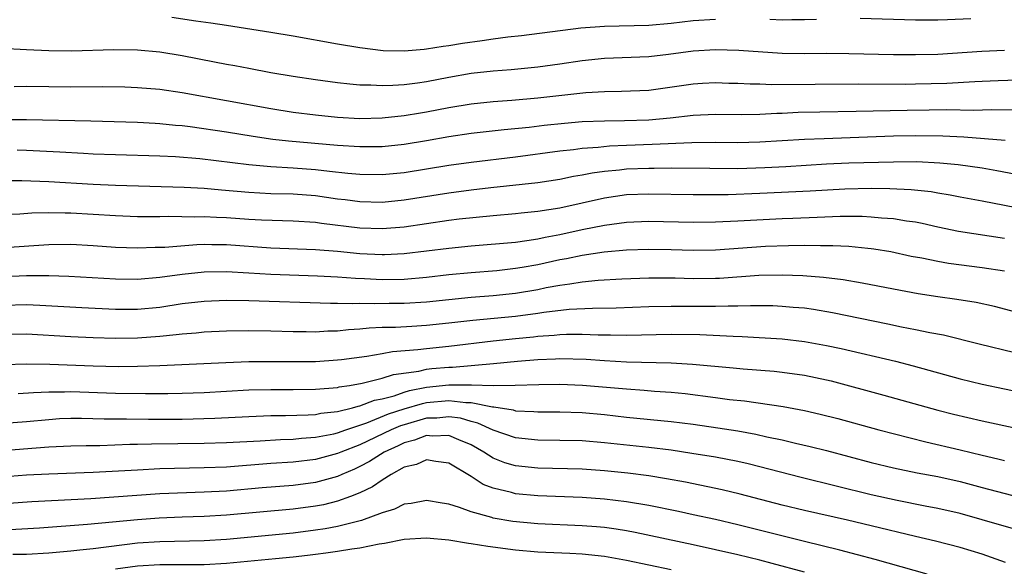
# Model space of a CAD drawing. Units: inches. Extents: x 2586000 to 2589000, y 1484689 to 1485000.
# Drawn here: x 2588184 to 2588273, y 1484783 to 1484832 of the extents above; entities that cross this region are included whole.
import ezdxf

# ---------------------------------------------------------------- set-up
doc = ezdxf.new("R2010")
doc.units = ezdxf.units.IN
doc.header["$MEASUREMENT"] = 0
doc.layers.add('LD25861482_2ft', color=249, linetype='Continuous')

msp = doc.modelspace()

# ---------------------------------------------------------------- linework, layer by layer
at = {"layer": 'LD25861482_2ft'}
for points, elevation in [([(2588247, 1484831.915), (2588245, 1484831.778), (2588243, 1484831.546), (2588241, 1484831.374), (2588237, 1484831.284), (2588234.876, 1484831.124), (2588229.549, 1484830.451), (2588228.319, 1484830.319), (2588227, 1484830.143), (2588226.008, 1484829.992), (2588224.244, 1484829.756), (2588223, 1484829.546), (2588222.507, 1484829.492), (2588221, 1484829.233), (2588220.774, 1484829.225), (2588219, 1484829.056), (2588217.099, 1484829.099), (2588215, 1484829.352), (2588213, 1484829.693), (2588209, 1484830.413), (2588207, 1484830.742), (2588203, 1484831.357), (2588201.588, 1484831.588), (2588200.244, 1484831.756), (2588198.095, 1484832.095)], 11694), ([(2588256.098, 1484831.902), (2588255, 1484831.87), (2588253.879, 1484831.879), (2588253, 1484831.851), (2588251.902, 1484831.902)], 11694), ([(2588269.96, 1484831.96), (2588267.866, 1484831.865), (2588267, 1484831.849), (2588265, 1484831.863), (2588260.012, 1484832.012)], 11694), ([(2588273, 1484829.135), (2588270.966, 1484829.034), (2588267, 1484828.774), (2588265, 1484828.725), (2588263, 1484828.733), (2588259, 1484828.828), (2588257, 1484828.837), (2588255, 1484828.821), (2588253, 1484828.863), (2588249.113, 1484829.113), (2588247, 1484829.173), (2588245, 1484829.06), (2588242.766, 1484828.766), (2588241, 1484828.56), (2588237, 1484828.393), (2588235, 1484828.195), (2588233, 1484827.899), (2588231, 1484827.626), (2588228.609, 1484827.391), (2588227, 1484827.27), (2588225, 1484827.045), (2588223, 1484826.69), (2588221, 1484826.307), (2588220.188, 1484826.188), (2588219, 1484826.045), (2588217.969, 1484825.969), (2588217, 1484825.952), (2588215.986, 1484826.014), (2588215, 1484826.014), (2588214.086, 1484826.086), (2588213, 1484826.21), (2588211, 1484826.478), (2588209, 1484826.782), (2588207, 1484827.117), (2588205, 1484827.488), (2588203.744, 1484827.744), (2588203, 1484827.866), (2588201.93, 1484828.07), (2588199, 1484828.656), (2588197, 1484828.97), (2588195, 1484829.144), (2588192.826, 1484829.174), (2588189.072, 1484829.072), (2588187, 1484829.08), (2588185, 1484829.169), (2588182.696, 1484829.303)], 11696), ([(2588183.889, 1484825.889), (2588185, 1484825.905), (2588187, 1484825.871), (2588189, 1484825.859), (2588191.882, 1484825.882), (2588193.853, 1484825.853), (2588195, 1484825.804), (2588197, 1484825.643), (2588199, 1484825.358), (2588207, 1484823.892), (2588209, 1484823.588), (2588211, 1484823.343), (2588213, 1484823.134), (2588215, 1484823.009), (2588217, 1484823.063), (2588219, 1484823.28), (2588220.47, 1484823.529), (2588221, 1484823.603), (2588223, 1484823.988), (2588225, 1484824.327), (2588227, 1484824.542), (2588228.666, 1484824.666), (2588231, 1484824.863), (2588235.335, 1484825.335), (2588237, 1484825.436), (2588238.549, 1484825.451), (2588241, 1484825.566), (2588245, 1484826.126), (2588245.827, 1484826.173), (2588247, 1484826.235), (2588248.193, 1484826.193), (2588249, 1484826.182), (2588250.122, 1484826.122), (2588251, 1484826.113), (2588252.076, 1484826.076), (2588259.879, 1484826.121), (2588264.106, 1484826.106), (2588265, 1484826.112), (2588267.809, 1484826.191), (2588270.338, 1484826.338), (2588271, 1484826.354), (2588272.427, 1484826.427), (2588275, 1484826.502)], 11698), ([(2588182.908, 1484822.907), (2588185, 1484822.915), (2588190.792, 1484822.792), (2588195, 1484822.673), (2588196.571, 1484822.571), (2588197, 1484822.558), (2588198.407, 1484822.407), (2588199, 1484822.364), (2588199.721, 1484822.279), (2588203, 1484821.793), (2588205.407, 1484821.407), (2588207.16, 1484821.16), (2588208.58, 1484821), (2588213, 1484820.607), (2588215, 1484820.474), (2588217, 1484820.489), (2588219, 1484820.69), (2588221, 1484821.023), (2588223, 1484821.386), (2588225, 1484821.691), (2588227.974, 1484822.026), (2588230.24, 1484822.24), (2588231.595, 1484822.405), (2588233.408, 1484822.592), (2588235, 1484822.721), (2588237, 1484822.801), (2588238.818, 1484822.819), (2588241, 1484822.894), (2588242.933, 1484823.067), (2588245, 1484823.296), (2588247, 1484823.384), (2588249.371, 1484823.371), (2588251, 1484823.409), (2588252.509, 1484823.491), (2588253, 1484823.499), (2588254.433, 1484823.567), (2588256.389, 1484823.611), (2588259.653, 1484823.653), (2588264.233, 1484823.767), (2588266.225, 1484823.776), (2588267.815, 1484823.815), (2588270.238, 1484823.762), (2588271.805, 1484823.805), (2588274.225, 1484823.775)], 11700), ([(2588184.173, 1484820.173), (2588185, 1484820.157), (2588188.018, 1484820.018), (2588190.124, 1484819.876), (2588191, 1484819.834), (2588193, 1484819.754), (2588197, 1484819.66), (2588198.407, 1484819.593), (2588200.592, 1484819.408), (2588205, 1484818.865), (2588207, 1484818.684), (2588209, 1484818.565), (2588211, 1484818.409), (2588212.281, 1484818.281), (2588213.918, 1484818.082), (2588215, 1484817.992), (2588217, 1484817.967), (2588219, 1484818.16), (2588223, 1484818.812), (2588225, 1484819.093), (2588229, 1484819.573), (2588233, 1484820.086), (2588234.214, 1484820.214), (2588235, 1484820.329), (2588236.435, 1484820.434), (2588237.449, 1484820.55), (2588239, 1484820.619), (2588241.304, 1484820.696), (2588244.857, 1484820.857), (2588247, 1484820.863), (2588249, 1484820.847), (2588251, 1484820.9), (2588255, 1484821.14), (2588256.78, 1484821.22), (2588263, 1484821.434), (2588265, 1484821.481), (2588267.454, 1484821.454), (2588269.355, 1484821.355), (2588273.067, 1484821.067)], 11702), ([(2588274.044, 1484817.956), (2588272.314, 1484818.314), (2588271, 1484818.53), (2588268.836, 1484818.836), (2588267.188, 1484819), (2588265.1, 1484819.099), (2588263, 1484819.091), (2588259, 1484818.984), (2588257, 1484818.885), (2588253.337, 1484818.663), (2588251.435, 1484818.565), (2588249, 1484818.49), (2588246.497, 1484818.497), (2588243, 1484818.531), (2588241.486, 1484818.514), (2588241, 1484818.522), (2588239, 1484818.446), (2588238.367, 1484818.367), (2588237, 1484818.236), (2588235.914, 1484818.086), (2588235, 1484817.896), (2588234.222, 1484817.779), (2588233, 1484817.526), (2588231, 1484817.234), (2588226.776, 1484816.776), (2588225, 1484816.564), (2588223, 1484816.297), (2588219, 1484815.662), (2588217, 1484815.459), (2588215, 1484815.509), (2588213.684, 1484815.684), (2588213, 1484815.76), (2588211, 1484816.037), (2588209, 1484816.193), (2588207, 1484816.245), (2588205, 1484816.342), (2588202.548, 1484816.548), (2588201, 1484816.696), (2588199.188, 1484816.812), (2588193.01, 1484816.99), (2588191, 1484817.071), (2588187, 1484817.323), (2588184.596, 1484817.404), (2588182.609, 1484817.391)], 11704), ([(2588275, 1484814.778), (2588271, 1484815.58), (2588269, 1484815.942), (2588268.117, 1484816.117), (2588267, 1484816.289), (2588266.401, 1484816.401), (2588264.602, 1484816.602), (2588262.688, 1484816.688), (2588261, 1484816.696), (2588258.645, 1484816.645), (2588255.531, 1484816.469), (2588251, 1484816.249), (2588248.141, 1484816.141), (2588245, 1484816.126), (2588241, 1484816.205), (2588239, 1484816.129), (2588237, 1484815.851), (2588233, 1484814.954), (2588231, 1484814.634), (2588229.512, 1484814.488), (2588229, 1484814.423), (2588227, 1484814.253), (2588223.939, 1484813.939), (2588223, 1484813.82), (2588219, 1484813.24), (2588217, 1484813.079), (2588215, 1484813.154), (2588211.558, 1484813.558), (2588211, 1484813.638), (2588209, 1484813.768), (2588206.147, 1484813.853), (2588205, 1484813.92), (2588203, 1484814.075), (2588202.1, 1484814.1), (2588201, 1484814.17), (2588200.145, 1484814.145), (2588197.812, 1484814.188), (2588197, 1484814.159), (2588196.155, 1484814.155), (2588195, 1484814.177), (2588193, 1484814.246), (2588189, 1484814.48), (2588188.479, 1484814.479), (2588187, 1484814.533), (2588185.499, 1484814.501), (2588184.417, 1484814.417), (2588183, 1484814.341)], 11706), ([(2588183, 1484811.412), (2588187, 1484811.682), (2588189, 1484811.696), (2588191, 1484811.577), (2588193, 1484811.427), (2588195, 1484811.361), (2588196.576, 1484811.424), (2588197.442, 1484811.442), (2588200.326, 1484811.674), (2588201, 1484811.694), (2588201.675, 1484811.675), (2588203, 1484811.672), (2588207, 1484811.379), (2588211, 1484811.219), (2588213, 1484811.062), (2588215, 1484810.863), (2588217, 1484810.766), (2588217.23, 1484810.77), (2588219, 1484810.856), (2588223, 1484811.345), (2588225, 1484811.542), (2588229, 1484811.897), (2588230.02, 1484812.02), (2588231, 1484812.175), (2588231.672, 1484812.327), (2588233, 1484812.571), (2588235.014, 1484813.014), (2588237, 1484813.41), (2588239, 1484813.677), (2588241, 1484813.765), (2588245, 1484813.679), (2588247, 1484813.7), (2588249, 1484813.79), (2588250.134, 1484813.866), (2588253, 1484814.007), (2588253.963, 1484814.037), (2588256.138, 1484814.138), (2588258.208, 1484814.209), (2588260.208, 1484814.208), (2588261, 1484814.169), (2588261.928, 1484814.072), (2588263, 1484814.016), (2588264.196, 1484813.804), (2588265, 1484813.7), (2588265.586, 1484813.586), (2588267, 1484813.252), (2588268.87, 1484812.87), (2588273, 1484812.253)], 11708), ([(2588273, 1484809.277), (2588271, 1484809.587), (2588267.971, 1484809.971), (2588267, 1484810.133), (2588265.565, 1484810.435), (2588264.609, 1484810.61), (2588262.783, 1484811), (2588261.256, 1484811.256), (2588261, 1484811.286), (2588260.697, 1484811.303), (2588259, 1484811.487), (2588257.569, 1484811.569), (2588256.449, 1484811.551), (2588255, 1484811.57), (2588253.56, 1484811.56), (2588251.486, 1484811.486), (2588247, 1484811.175), (2588245, 1484811.148), (2588243, 1484811.206), (2588241, 1484811.238), (2588239, 1484811.157), (2588236.978, 1484810.978), (2588235, 1484810.696), (2588233.606, 1484810.394), (2588233, 1484810.294), (2588231, 1484809.857), (2588229.604, 1484809.604), (2588229, 1484809.509), (2588227.315, 1484809.315), (2588225, 1484809.127), (2588223, 1484808.945), (2588221, 1484808.706), (2588219, 1484808.524), (2588217, 1484808.5), (2588215.42, 1484808.58), (2588214.604, 1484808.603), (2588213, 1484808.728), (2588211.173, 1484808.826), (2588206.988, 1484808.989), (2588205, 1484809.111), (2588203, 1484809.207), (2588201, 1484809.175), (2588199.024, 1484808.976), (2588197, 1484808.702), (2588195, 1484808.541), (2588193, 1484808.569), (2588188.808, 1484808.808), (2588187, 1484808.852), (2588185, 1484808.846), (2588183, 1484808.767)], 11710), ([(2588276.839, 1484804.839), (2588272.094, 1484806.094), (2588270.445, 1484806.445), (2588268.727, 1484806.727), (2588267, 1484806.97), (2588265.24, 1484807.24), (2588263, 1484807.656), (2588260.206, 1484808.206), (2588258.494, 1484808.494), (2588256.718, 1484808.718), (2588254.86, 1484808.861), (2588253, 1484808.927), (2588250.883, 1484808.883), (2588247.373, 1484808.627), (2588247, 1484808.614), (2588245, 1484808.595), (2588243.363, 1484808.637), (2588241, 1484808.645), (2588238.559, 1484808.559), (2588236.433, 1484808.433), (2588235, 1484808.294), (2588233.902, 1484808.097), (2588233, 1484807.999), (2588231.776, 1484807.776), (2588231, 1484807.611), (2588229, 1484807.259), (2588227, 1484807.048), (2588225, 1484806.91), (2588223, 1484806.712), (2588221, 1484806.48), (2588219, 1484806.355), (2588217.642, 1484806.358), (2588216.332, 1484806.332), (2588215, 1484806.372), (2588214.339, 1484806.34), (2588213, 1484806.378), (2588212.363, 1484806.363), (2588205, 1484806.608), (2588203, 1484806.633), (2588201, 1484806.561), (2588199, 1484806.324), (2588197, 1484806.019), (2588195, 1484805.832), (2588193, 1484805.825), (2588189.974, 1484805.974), (2588186.202, 1484806.202), (2588185, 1484806.248), (2588183, 1484806.195)], 11712), ([(2588273.922, 1484801.922), (2588270.726, 1484802.726), (2588267.507, 1484803.507), (2588266.271, 1484803.729), (2588265, 1484804.008), (2588263.748, 1484804.252), (2588262.519, 1484804.519), (2588257.54, 1484805.54), (2588255.831, 1484805.831), (2588255, 1484805.942), (2588253.981, 1484806.018), (2588253, 1484806.113), (2588252.145, 1484806.145), (2588250.161, 1484806.161), (2588249, 1484806.119), (2588248.135, 1484806.135), (2588247, 1484806.095), (2588246.11, 1484806.11), (2588243, 1484806.111), (2588241, 1484806.063), (2588238.05, 1484805.95), (2588235.927, 1484805.927), (2588233.821, 1484805.821), (2588231.562, 1484805.562), (2588231, 1484805.469), (2588229, 1484805.191), (2588225.16, 1484804.84), (2588223, 1484804.586), (2588221, 1484804.377), (2588219.686, 1484804.315), (2588218.214, 1484804.214), (2588217, 1484804.2), (2588215.837, 1484804.163), (2588215, 1484804.069), (2588213.986, 1484804.014), (2588213, 1484803.895), (2588212.127, 1484803.873), (2588211, 1484803.8), (2588210.181, 1484803.819), (2588209, 1484803.82), (2588207, 1484803.876), (2588205, 1484803.901), (2588203, 1484803.884), (2588201, 1484803.798), (2588200.285, 1484803.715), (2588199, 1484803.616), (2588198.463, 1484803.537), (2588197, 1484803.396), (2588195, 1484803.247), (2588193, 1484803.215), (2588191, 1484803.269), (2588189, 1484803.362), (2588185, 1484803.607), (2588183, 1484803.569)], 11714), ([(2588183, 1484800.872), (2588185, 1484800.935), (2588187.097, 1484800.903), (2588191, 1484800.761), (2588193.286, 1484800.714), (2588195, 1484800.724), (2588197, 1484800.78), (2588202.934, 1484801.066), (2588205, 1484801.14), (2588206.844, 1484801.156), (2588209, 1484801.139), (2588211, 1484801.161), (2588213, 1484801.298), (2588213.339, 1484801.339), (2588215.639, 1484801.639), (2588217, 1484801.877), (2588217.941, 1484802.059), (2588220.218, 1484802.219), (2588221, 1484802.333), (2588223, 1484802.529), (2588226.999, 1484803.001), (2588229, 1484803.218), (2588230.626, 1484803.374), (2588231, 1484803.423), (2588232.487, 1484803.513), (2588233, 1484803.572), (2588233.599, 1484803.599), (2588235, 1484803.6), (2588236.453, 1484803.547), (2588237.559, 1484803.559), (2588239, 1484803.528), (2588243, 1484803.606), (2588245.582, 1484803.583), (2588248.579, 1484803.421), (2588249.407, 1484803.407), (2588253, 1484803.2), (2588255, 1484802.962), (2588257, 1484802.593), (2588258.313, 1484802.313), (2588263.185, 1484801.185), (2588264.777, 1484800.777), (2588269, 1484799.589), (2588271, 1484799.108), (2588275, 1484798.273)], 11716), ([(2588184.262, 1484798.262), (2588185.63, 1484798.37), (2588187, 1484798.421), (2588188.419, 1484798.419), (2588189, 1484798.442), (2588193, 1484798.32), (2588195.723, 1484798.277), (2588197.723, 1484798.277), (2588199, 1484798.296), (2588201, 1484798.369), (2588205, 1484798.591), (2588207, 1484798.643), (2588209, 1484798.642), (2588211, 1484798.667), (2588213, 1484798.827), (2588213.134, 1484798.866), (2588214.061, 1484799), (2588215.196, 1484799.196), (2588217, 1484799.644), (2588218.031, 1484799.969), (2588220.292, 1484800.292), (2588221, 1484800.458), (2588221.482, 1484800.518), (2588223, 1484800.656), (2588223.345, 1484800.656), (2588227.034, 1484800.966), (2588229.196, 1484801.196), (2588231, 1484801.336), (2588232.616, 1484801.384), (2588233, 1484801.409), (2588235.352, 1484801.352), (2588237, 1484801.238), (2588239, 1484801.129), (2588243, 1484801.032), (2588244.927, 1484800.927), (2588248.595, 1484800.595), (2588249.503, 1484800.497), (2588252.274, 1484800.274), (2588253, 1484800.195), (2588255, 1484799.91), (2588257, 1484799.497), (2588257.401, 1484799.401), (2588262.14, 1484798.14), (2588267, 1484796.763), (2588268.409, 1484796.408), (2588271, 1484795.822), (2588277, 1484794.532)], 11718), ([(2588177, 1484795.145), (2588185, 1484795.772), (2588187, 1484795.951), (2588187.988, 1484796.012), (2588189, 1484796.052), (2588189.943, 1484796.057), (2588192.002, 1484796.002), (2588193.999, 1484796.001), (2588195.969, 1484795.97), (2588199, 1484795.978), (2588201.942, 1484796.058), (2588205, 1484796.22), (2588207, 1484796.303), (2588208.311, 1484796.311), (2588210.36, 1484796.36), (2588211, 1484796.401), (2588211.499, 1484796.501), (2588213, 1484796.662), (2588214.343, 1484797), (2588214.853, 1484797.147), (2588215, 1484797.168), (2588216.327, 1484797.673), (2588217, 1484797.807), (2588218.08, 1484798.079), (2588219, 1484798.394), (2588219.466, 1484798.534), (2588221, 1484798.837), (2588223, 1484799.05), (2588225.054, 1484799.053), (2588227, 1484798.986), (2588228.986, 1484799.014), (2588231.092, 1484799.092), (2588233, 1484799.113), (2588235.035, 1484799.035), (2588239, 1484798.683), (2588240.575, 1484798.575), (2588241.512, 1484798.488), (2588243, 1484798.383), (2588244.264, 1484798.264), (2588247, 1484797.92), (2588248.254, 1484797.746), (2588249.603, 1484797.603), (2588253.094, 1484797.094), (2588255, 1484796.75), (2588256.428, 1484796.428), (2588258.013, 1484796.012), (2588261.693, 1484795), (2588265.916, 1484793.916), (2588269, 1484793.206), (2588271, 1484792.72), (2588272.398, 1484792.398), (2588273, 1484792.236)], 11720), ([(2588182.857, 1484793.143), (2588187, 1484793.465), (2588189, 1484793.573), (2588190.387, 1484793.613), (2588191.613, 1484793.613), (2588194.295, 1484793.705), (2588195, 1484793.707), (2588196.257, 1484793.743), (2588201, 1484793.797), (2588203, 1484793.864), (2588206.029, 1484794.029), (2588207.855, 1484794.145), (2588209, 1484794.181), (2588209.734, 1484794.266), (2588211, 1484794.343), (2588212.656, 1484794.656), (2588213, 1484794.739), (2588213.73, 1484795), (2588215.633, 1484795.633), (2588217.568, 1484796.432), (2588219, 1484796.896), (2588220.623, 1484797.377), (2588221, 1484797.451), (2588223, 1484797.65), (2588224.534, 1484797.466), (2588225, 1484797.465), (2588226.934, 1484797.066), (2588227.064, 1484797.064), (2588228.794, 1484796.794), (2588229, 1484796.728), (2588230.666, 1484796.665), (2588231, 1484796.632), (2588233, 1484796.626), (2588235, 1484796.555), (2588237, 1484796.378), (2588239, 1484796.154), (2588243, 1484795.759), (2588245, 1484795.509), (2588247.202, 1484795.202), (2588249, 1484794.914), (2588250.619, 1484794.619), (2588251.618, 1484794.382), (2588253, 1484794.096), (2588254.188, 1484793.812), (2588255.518, 1484793.517), (2588257, 1484793.143), (2588261, 1484792.067), (2588263, 1484791.588), (2588265.144, 1484791.144), (2588267, 1484790.799), (2588269, 1484790.352), (2588271, 1484789.813), (2588275, 1484788.787)], 11722), ([(2588274.035, 1484786.035), (2588271, 1484786.923), (2588269, 1484787.473), (2588267, 1484787.94), (2588265.85, 1484788.151), (2588263.354, 1484788.646), (2588261, 1484789.17), (2588254.716, 1484790.716), (2588249.939, 1484791.939), (2588249, 1484792.155), (2588247, 1484792.54), (2588244.884, 1484792.884), (2588243, 1484793.166), (2588241, 1484793.409), (2588237, 1484793.844), (2588235, 1484794.005), (2588233, 1484794.058), (2588231, 1484794.077), (2588229, 1484794.286), (2588227, 1484794.966), (2588225.618, 1484795.618), (2588225, 1484795.76), (2588224.047, 1484796.047), (2588223, 1484796.185), (2588221.93, 1484796.07), (2588221, 1484796.044), (2588219, 1484795.472), (2588218.644, 1484795.357), (2588217.806, 1484795), (2588215, 1484793.672), (2588213.291, 1484793), (2588213, 1484792.868), (2588211, 1484792.336), (2588209, 1484792.094), (2588207, 1484791.966), (2588203, 1484791.663), (2588201, 1484791.579), (2588197, 1484791.486), (2588195, 1484791.391), (2588193.283, 1484791.283), (2588191, 1484791.168), (2588187.017, 1484791.017), (2588185, 1484790.918), (2588182.756, 1484790.756)], 11724), ([(2588273.087, 1484783.087), (2588271, 1484783.824), (2588269, 1484784.429), (2588266.782, 1484785), (2588265, 1484785.41), (2588261, 1484786.379), (2588258.878, 1484786.879), (2588255, 1484787.755), (2588253, 1484788.243), (2588249.223, 1484789.222), (2588247.613, 1484789.613), (2588244.287, 1484790.287), (2588242.596, 1484790.596), (2588241, 1484790.856), (2588239.11, 1484791.111), (2588237, 1484791.329), (2588235, 1484791.463), (2588231, 1484791.554), (2588229, 1484791.762), (2588228.049, 1484792.05), (2588227, 1484792.454), (2588226.156, 1484793), (2588225, 1484793.659), (2588223.892, 1484794.108), (2588223, 1484794.513), (2588221.55, 1484794.45), (2588221, 1484794.493), (2588219.923, 1484794.077), (2588219, 1484793.837), (2588218.435, 1484793.565), (2588217.187, 1484793), (2588215.855, 1484792.145), (2588215, 1484791.704), (2588214.521, 1484791.479), (2588213.387, 1484791), (2588213, 1484790.82), (2588211, 1484790.262), (2588209, 1484789.998), (2588206.221, 1484789.779), (2588203, 1484789.494), (2588201, 1484789.388), (2588197, 1484789.248), (2588190.799, 1484788.799), (2588185.472, 1484788.528), (2588181.728, 1484788.272)], 11726), ([(2588266.041, 1484782.042), (2588261.354, 1484783.354), (2588258.191, 1484784.191), (2588255, 1484784.951), (2588251.776, 1484785.776), (2588249, 1484786.461), (2588247, 1484786.93), (2588245, 1484787.377), (2588243.665, 1484787.665), (2588241, 1484788.2), (2588239, 1484788.547), (2588237, 1484788.787), (2588235, 1484788.922), (2588231, 1484789.066), (2588229, 1484789.256), (2588228.635, 1484789.366), (2588227, 1484789.765), (2588226.097, 1484790.097), (2588225, 1484790.797), (2588223, 1484791.997), (2588221.846, 1484792.154), (2588221, 1484792.317), (2588220.099, 1484791.902), (2588219, 1484791.641), (2588217.827, 1484791), (2588217, 1484790.493), (2588216.133, 1484789.867), (2588215, 1484789.344), (2588214.148, 1484789), (2588213, 1484788.579), (2588211.736, 1484788.264), (2588211, 1484788.131), (2588209, 1484787.872), (2588203, 1484787.328), (2588201, 1484787.208), (2588199, 1484787.148), (2588196.937, 1484787.063), (2588195, 1484786.913), (2588190.487, 1484786.487), (2588186.16, 1484786.159), (2588183, 1484785.994)], 11728), ([(2588255, 1484782.213), (2588252.104, 1484783), (2588251, 1484783.283), (2588249, 1484783.759), (2588245, 1484784.659), (2588239.775, 1484785.775), (2588239, 1484785.921), (2588238.072, 1484786.073), (2588237, 1484786.221), (2588236.288, 1484786.288), (2588235, 1484786.389), (2588231, 1484786.555), (2588228.764, 1484786.764), (2588227, 1484787.076), (2588226.879, 1484787.121), (2588225, 1484787.634), (2588223.966, 1484788.034), (2588223, 1484788.316), (2588222.4, 1484788.401), (2588221, 1484788.667), (2588219.608, 1484788.392), (2588219, 1484788.328), (2588218.119, 1484787.881), (2588217, 1484787.545), (2588215.152, 1484786.847), (2588214.773, 1484786.773), (2588213, 1484786.323), (2588211.889, 1484786.111), (2588211, 1484785.981), (2588209, 1484785.727), (2588203, 1484785.14), (2588201, 1484785.015), (2588197, 1484784.944), (2588195, 1484784.801), (2588191, 1484784.317), (2588189.803, 1484784.197), (2588189, 1484784.088), (2588187, 1484783.906), (2588185, 1484783.792), (2588183.782, 1484783.783)], 11730), ([(2588243, 1484782.424), (2588239, 1484783.271), (2588237, 1484783.615), (2588235, 1484783.826), (2588233.893, 1484783.892), (2588231, 1484784.021), (2588229, 1484784.183), (2588226.508, 1484784.509), (2588225, 1484784.765), (2588224.787, 1484784.787), (2588223, 1484785.079), (2588221, 1484785.273), (2588219, 1484785.152), (2588217.202, 1484784.798), (2588216.74, 1484784.74), (2588215, 1484784.377), (2588214.284, 1484784.284), (2588213, 1484784.056), (2588211.926, 1484783.926), (2588211, 1484783.787), (2588210.302, 1484783.698), (2588209, 1484783.564), (2588207.421, 1484783.421), (2588203, 1484782.977), (2588201, 1484782.863), (2588197, 1484782.875), (2588195, 1484782.754), (2588193, 1484782.489)], 11732)]:
    msp.add_lwpolyline(points, dxfattribs=dict(at, elevation=elevation))

doc.saveas('drawing.dxf')
